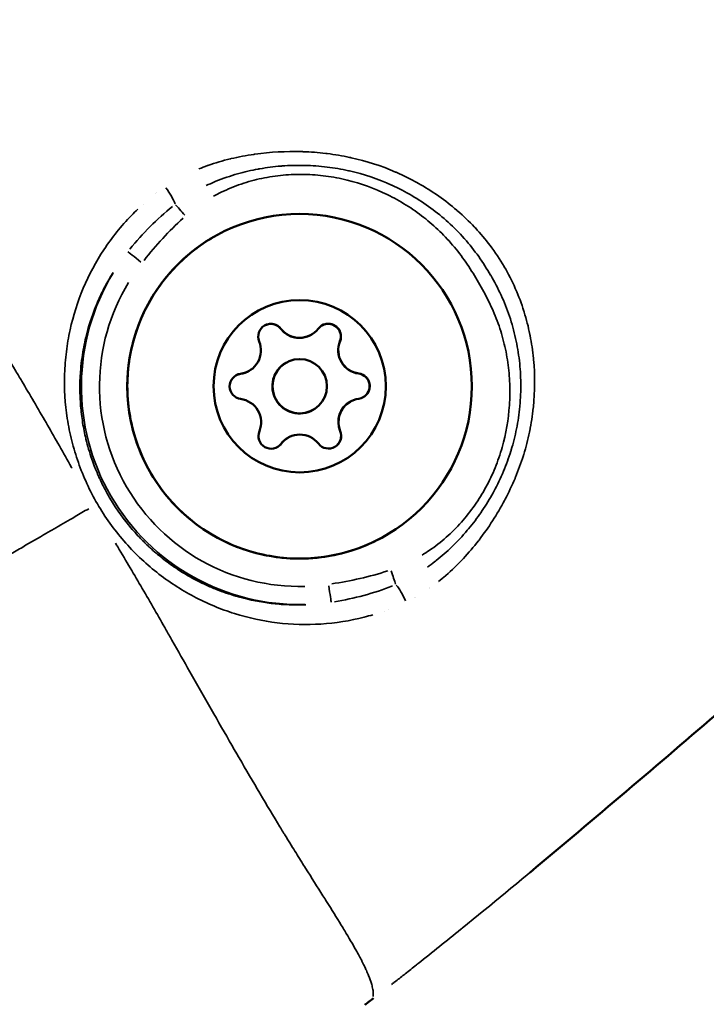
# Model space of a CAD drawing. Units: millimetres. Extents: x -733 to 32738, y 6 to 23459.
# Drawn here: x 6370 to 6408, y 6050 to 6105 of the extents above; entities that cross this region are included whole.
import ezdxf

# ---------------------------------------------------------------- set-up
doc = ezdxf.new("R2010")
doc.units = ezdxf.units.MM
doc.header["$MEASUREMENT"] = 0
doc.layers.add('Visible (ISO)', color=7, linetype='Continuous', lineweight=50)
doc.layers.add('Visible Narrow (ISO)', color=7, linetype='Continuous', lineweight=35)

msp = doc.modelspace()

# ---------------------------------------------------------------- linework, layer by layer
at = {"layer": 'Visible (ISO)'}
for p, q in [((6386.319, 6087.286), (6386.315, 6087.284)), ((6386.32, 6087.286), (6386.319, 6087.286)), ((6384.923, 6085.745), (6384.919, 6085.743)), ((6384.924, 6085.746), (6384.923, 6085.745)), ((6382.893, 6085.298), (6382.889, 6085.295)), ((6382.894, 6085.298), (6382.893, 6085.298)), ((6388.459, 6083.598), (6388.455, 6083.595)), ((6388.46, 6083.598), (6388.459, 6083.598)), ((6386.429, 6083.151), (6386.425, 6083.148)), ((6386.43, 6083.151), (6386.429, 6083.151)), ((6385.033, 6081.61), (6385.029, 6081.607)), ((6385.034, 6081.61), (6385.033, 6081.61))]:
    msp.add_line(p, q, dxfattribs=at)
for centre, radius in [((6385.671, 6084.445), 9.5), ((6385.677, 6084.448), 4.75), ((6385.677, 6084.448), 1.5)]:
    msp.add_circle(centre, radius, dxfattribs=at)
for centre, radius, start, end in [((6384.089, 6087.185), 0.7, 37.7862, 202.4675), ((6384.084, 6087.182), 0.7, 37.7862, 119.8922), ((6384.088, 6087.185), 0.7, 37.7862, 76.1636), ((6385.663, 6088.407), 1.298, 217.7862, 300.1269), ((6385.667, 6088.409), 1.298, 217.7862, 300.1269), ((6385.668, 6088.409), 1.298, 217.7862, 322.4675), ((6387.253, 6087.192), 0.7, 337.7861, 142.4675), ((6387.248, 6087.189), 0.7, 337.7861, 119.8922), ((6387.252, 6087.192), 0.7, 104.0901, 120.0919), ((6387.252, 6087.192), 0.7, 337.7861, 16.1635), ((6382.242, 6086.421), 1.298, 277.7862, 22.4675), ((6389.098, 6086.434), 1.298, 157.7861, 262.4675), ((6389.102, 6086.436), 1.298, 157.7861, 262.4675), ((6389.103, 6086.437), 1.298, 157.7861, 262.4675), ((6385.672, 6084.445), 1.5, 120.1269, 300.1269), ((6385.676, 6084.448), 1.5, 120.1269, 300.1269), ((6382.513, 6084.441), 0.7, 97.7862, 262.4675), ((6382.508, 6084.438), 0.7, 97.7862, 119.8922), ((6382.512, 6084.441), 0.7, 97.7862, 120.0919), ((6382.237, 6086.418), 1.298, 277.7862, 300.1269), ((6382.241, 6086.421), 1.298, 277.7862, 300.1269), ((6388.836, 6084.452), 0.7, 300.3616, 82.4675), ((6388.84, 6084.455), 0.7, 44.0901, 82.4675), ((6388.841, 6084.455), 0.7, 277.7862, 82.4675), ((6382.251, 6082.46), 1.298, 337.7861, 82.4675), ((6389.112, 6082.475), 1.298, 97.7862, 202.4675), ((6388.84, 6084.455), 0.7, 300.1618, 316.1635), ((6389.107, 6082.472), 1.298, 120.1269, 202.4675), ((6389.111, 6082.475), 1.298, 120.1269, 202.4675), ((6384.101, 6081.705), 0.7, 157.7861, 322.4675), ((6385.681, 6080.484), 1.298, 120.1269, 142.4675), ((6385.685, 6080.487), 1.298, 120.1269, 142.4675), ((6385.685, 6080.487), 1.298, 37.7862, 142.4675), ((6387.265, 6081.712), 0.7, 217.7862, 22.4675), ((6387.26, 6081.709), 0.7, 300.3616, 22.4675), ((6387.264, 6081.711), 0.7, 344.0901, 22.4675), ((6384.096, 6081.702), 0.7, 300.3616, 322.4675), ((6384.1, 6081.704), 0.7, 300.1618, 322.4675), ((6388.394, 6051.557), 1.5, 305.6556, 307.9819)]:
    msp.add_arc(centre, radius, start, end, dxfattribs=at)
for points, knots in [([(6390.44, 6076.229), (6389.563, 6075.72), (6388.605, 6075.353), (6386.621, 6074.939), (6385.596, 6074.892), (6383.582, 6075.123), (6382.594, 6075.4), (6380.756, 6076.253), (6379.905, 6076.828), (6378.428, 6078.215), (6377.802, 6079.028), (6376.836, 6080.81), (6376.497, 6081.779), (6376.141, 6083.774), (6376.124, 6084.8), (6376.414, 6086.806), (6376.72, 6087.785), (6377.626, 6089.598), (6378.225, 6090.431), (6379.525, 6091.736), (6380.187, 6092.246), (6380.903, 6092.662)], [3.141592, 3.141592, 3.141592, 3.141592, 3.461592, 3.461592, 3.781592, 3.781592, 4.101592, 4.101592, 4.421592, 4.421592, 4.741592, 4.741592, 5.061592, 5.061592, 5.381592, 5.381592, 5.701592, 5.701592, 6.021592, 6.021592, 6.283185, 6.283185, 6.283185, 6.283185]), ([(6383.737, 6087.79), (6383.802, 6087.828), (6383.874, 6087.855), (6384.039, 6087.889), (6384.132, 6087.889), (6384.234, 6087.869), (6384.245, 6087.867), (6384.255, 6087.864)], [0.10094994, 0.10094994, 0.10094994, 0.10094994, 0.12375241, 0.12375241, 0.15148923, 0.15148923, 0.15479522, 0.15479522, 0.15479522, 0.15479522]), ([(6387.082, 6087.871), (6387.16, 6087.89), (6387.242, 6087.896), (6387.41, 6087.879), (6387.496, 6087.854), (6387.656, 6087.77), (6387.729, 6087.712), (6387.847, 6087.571), (6387.892, 6087.49), (6387.921, 6087.396), (6387.923, 6087.391), (6387.924, 6087.386)], [0.0636557, 0.0636557, 0.0636557, 0.0636557, 0.088002, 0.088002, 0.1145607, 0.1145607, 0.1421453, 0.1421453, 0.1698748, 0.1698748, 0.1714342, 0.1714342, 0.1714342, 0.1714342]), ([(6389.343, 6084.942), (6389.378, 6084.905), (6389.41, 6084.865), (6389.482, 6084.746), (6389.514, 6084.664), (6389.545, 6084.489), (6389.544, 6084.397), (6389.505, 6084.218), (6389.468, 6084.132), (6389.394, 6084.026), (6389.371, 6083.997), (6389.345, 6083.97)], [0.2555515, 0.2555515, 0.2555515, 0.2555515, 0.270967, 0.270967, 0.29715, 0.29715, 0.3243684, 0.3243684, 0.3521543, 0.3521543, 0.3633143, 0.3633143, 0.3633143, 0.3633143]), ([(6387.937, 6081.519), (6387.917, 6081.447), (6387.884, 6081.378), (6387.791, 6081.242), (6387.728, 6081.18), (6387.642, 6081.122), (6387.629, 6081.114), (6387.616, 6081.106)], [0.04704221, 0.04704221, 0.04704221, 0.04704221, 0.0697591, 0.0697591, 0.09624156, 0.09624156, 0.10086389, 0.10086389, 0.10086389, 0.10086389])]:
    msp.add_open_spline(points, degree=3, knots=knots, dxfattribs=at)
for points in [[(6408.949, 6066.617), (6405.446, 6063.608), (6401.939, 6060.602), (6398.387, 6057.65)], [(6389.747, 6050.709), (6389.603, 6050.598), (6389.46, 6050.486), (6389.317, 6050.375)]]:
    msp.add_open_spline(points, degree=3, dxfattribs=at)
at = {"layer": 'Visible Narrow (ISO)'}
for p, q in [((6381.338, 6096.848), (6381.338, 6096.848)), ((6380.481, 6096.57), (6380.481, 6096.57)), ((6391.602, 6095.96), (6391.602, 6095.96)), ((6377.747, 6095.063), (6377.747, 6095.063)), ((6377.051, 6094.486), (6377.051, 6094.486)), ((6384.641, 6087.613), (6384.637, 6087.611)), ((6384.642, 6087.614), (6384.641, 6087.614)), ((6387.9, 6086.927), (6387.896, 6086.925)), ((6387.901, 6086.927), (6387.9, 6086.927)), ((6382.417, 6085.134), (6382.413, 6085.132)), ((6382.418, 6085.135), (6382.417, 6085.134)), ((6388.932, 6085.149), (6388.928, 6085.147)), ((6388.933, 6085.149), (6388.932, 6085.149)), ((6397.85, 6085.192), (6397.85, 6085.192)), ((6398.612, 6083.88), (6398.612, 6083.88)), ((6387.911, 6081.979), (6387.907, 6081.976)), ((6387.912, 6081.979), (6387.911, 6081.979)), ((6384.655, 6081.278), (6384.651, 6081.275)), ((6384.656, 6081.278), (6384.655, 6081.278)), ((6394.911, 6075.181), (6394.911, 6075.181)), ((6394.153, 6074.397), (6394.153, 6074.397)), ((6390.332, 6072.055), (6390.332, 6072.055)), ((6389.292, 6071.734), (6389.292, 6071.734))]:
    msp.add_line(p, q, dxfattribs=at)
for centre, radius, start, end in [((6385.671, 6084.445), 12.034, 148.7497, 271.5038), ((6385.67, 6084.445), 11.034, 148.7497, 271.5038), ((6393.361, 6071.565), 2.824, 75.83, 75.8314)]:
    msp.add_arc(centre, radius, start, end, dxfattribs=at)
for centre, major_axis, ratio, start_param, end_param in [((6378.176, 6097.438), (2.174, -0.917), 0.999964, 6.283151, 6.283184), ((6378.244, 6095.114), (0.565, -0.825), 0.203989, 0.620467, 1.769047), ((6378.176, 6097.438), (-0.371, -2.33), 0.999973, 6.283156, 6.283184), ((6379.382, 6093.835), (0.664, -0.748), 0.001196, 3.736564, 4.660799), ((6376.984, 6091.249), (-0.787, 0.617), 0.001133, 0.111248, 1.493549), ((6390.703, 6074.326), (0.32, -0.948), 0.001196, 4.763978, 5.688214), ((6387.269, 6073.527), (0.145, -0.989), 0.001133, 4.789637, 6.171937), ((6391.249, 6072.703), (0.436, -0.9), 0.203973, 1.372544, 2.521128), ((6393.374, 6071.572), (-0.54, 1.743), 0.999881, 0.000005, 0.000094), ((6393.374, 6071.572), (-1.337, 1.242), 0.999891, 0.000005, 0.000101), ((6393.361, 6071.565), (0.589, 2.762), 0.999987, 1.570777, 1.570795), ((6388.394, 6051.557), (0.923, -1.182), 0.001209, 0.000608, 0.011548)]:
    msp.add_ellipse(centre, major_axis=major_axis, ratio=ratio, start_param=start_param, end_param=end_param, dxfattribs=at)
for points, knots in [([(6373.122, 6079.924), (6373.084, 6079.993), (6373.045, 6080.061), (6373.007, 6080.129), (6372.561, 6080.921), (6372.124, 6081.692), (6371.692, 6082.441), (6371.24, 6083.223), (6370.793, 6083.983), (6370.354, 6084.725), (6370.245, 6084.909), (6370.136, 6085.092), (6370.028, 6085.273), (6369.682, 6085.857), (6369.341, 6086.432), (6369.006, 6086.997), (6368.904, 6087.169), (6368.803, 6087.341), (6368.702, 6087.511), (6367.884, 6088.894), (6367.101, 6090.219), (6366.359, 6091.494), (6366.317, 6091.566), (6366.276, 6091.637), (6366.234, 6091.709), (6365.845, 6092.379), (6365.468, 6093.034), (6365.103, 6093.675), (6365.099, 6093.682), (6365.094, 6093.69), (6365.09, 6093.698), (6364.73, 6094.331), (6364.382, 6094.951), (6364.048, 6095.555), (6363.994, 6095.653), (6363.94, 6095.751), (6363.887, 6095.848), (6363.857, 6095.902), (6363.827, 6095.957), (6363.797, 6096.011), (6363.756, 6096.086), (6363.715, 6096.161), (6363.674, 6096.236), (6363.599, 6096.373), (6363.498, 6096.559), (6363.409, 6096.722), (6363.255, 6097.007), (6363.104, 6097.286), (6362.957, 6097.56), (6362.894, 6097.677), (6362.832, 6097.793), (6362.771, 6097.908), (6362.472, 6098.467), (6362.19, 6098.998), (6361.923, 6099.5), (6361.865, 6099.608), (6361.809, 6099.714), (6361.753, 6099.819), (6361.494, 6100.304), (6361.25, 6100.758), (6361.02, 6101.178), (6360.959, 6101.289), (6360.899, 6101.398), (6360.84, 6101.504), (6360.626, 6101.888), (6360.424, 6102.242), (6360.233, 6102.561), (6360.166, 6102.672), (6360.101, 6102.779), (6360.037, 6102.881), (6359.983, 6102.967), (6359.931, 6103.049), (6359.879, 6103.128), (6359.851, 6103.172), (6359.823, 6103.214), (6359.795, 6103.257), (6359.766, 6103.3), (6359.738, 6103.342), (6359.71, 6103.382), (6359.699, 6103.398), (6359.689, 6103.413), (6359.679, 6103.428), (6359.634, 6103.493), (6359.589, 6103.556), (6359.546, 6103.616), (6359.479, 6103.708), (6359.415, 6103.793), (6359.352, 6103.873), (6359.249, 6104.004), (6359.15, 6104.119), (6359.057, 6104.217), (6359.025, 6104.252), (6358.993, 6104.284), (6358.962, 6104.314), (6358.948, 6104.327), (6358.935, 6104.339), (6358.922, 6104.351), (6358.878, 6104.392), (6358.837, 6104.428), (6358.797, 6104.459), (6358.771, 6104.48), (6358.746, 6104.499), (6358.722, 6104.516), (6358.709, 6104.525), (6358.697, 6104.534), (6358.684, 6104.542), (6358.662, 6104.557), (6358.64, 6104.571), (6358.621, 6104.582), (6358.609, 6104.589), (6358.598, 6104.596), (6358.586, 6104.602), (6358.569, 6104.612), (6358.553, 6104.62), (6358.538, 6104.628), (6358.527, 6104.634), (6358.516, 6104.639), (6358.505, 6104.644), (6358.497, 6104.648), (6358.489, 6104.652), (6358.482, 6104.655)], [0.0476308, 0.0476308, 0.0476308, 0.0476308, 0.0523536, 0.0523536, 0.0523536, 0.1071507, 0.1071507, 0.1071507, 0.164421, 0.164421, 0.164421, 0.1786156, 0.1786156, 0.1786156, 0.2242373, 0.2242373, 0.2242373, 0.2381542, 0.2381542, 0.2381542, 0.3508909, 0.3508909, 0.3508909, 0.3572312, 0.3572312, 0.3572312, 0.4167698, 0.4167698, 0.4167698, 0.4174837, 0.4174837, 0.4174837, 0.4763083, 0.4763083, 0.4763083, 0.4858447, 0.4858447, 0.4858447, 0.491193, 0.491193, 0.491193, 0.4986353, 0.4986353, 0.4986353, 0.5121736, 0.5121736, 0.5121736, 0.5358469, 0.5358469, 0.5358469, 0.5460142, 0.5460142, 0.5460142, 0.5953854, 0.5953854, 0.5953854, 0.6060035, 0.6060035, 0.6060035, 0.654924, 0.654924, 0.654924, 0.6678253, 0.6678253, 0.6678253, 0.7144625, 0.7144625, 0.7144625, 0.7307178, 0.7307178, 0.7307178, 0.7442318, 0.7442318, 0.7442318, 0.7516741, 0.7516741, 0.7516741, 0.7591164, 0.7591164, 0.7591164, 0.7618999, 0.7618999, 0.7618999, 0.774001, 0.774001, 0.774001, 0.7924672, 0.7924672, 0.7924672, 0.8229034, 0.8229034, 0.8229034, 0.8335396, 0.8335396, 0.8335396, 0.8380883, 0.8380883, 0.8380883, 0.8533282, 0.8533282, 0.8533282, 0.8633088, 0.8633088, 0.8633088, 0.8685161, 0.8685161, 0.8685161, 0.8781935, 0.8781935, 0.8781935, 0.8841449, 0.8841449, 0.8841449, 0.8930781, 0.8930781, 0.8930781, 0.8997337, 0.8997337, 0.8997337, 0.9049858, 0.9049858, 0.9049858, 0.9049858]), ([(6380.123, 6096.432), (6380.276, 6096.494), (6380.43, 6096.553), (6380.586, 6096.608), (6380.597, 6096.612), (6380.607, 6096.616), (6380.618, 6096.619), (6381.019, 6096.761), (6381.431, 6096.881), (6381.85, 6096.982), (6381.866, 6096.986), (6381.882, 6096.99), (6381.898, 6096.994), (6382.313, 6097.092), (6382.731, 6097.17), (6383.149, 6097.231), (6383.169, 6097.234), (6383.19, 6097.236), (6383.21, 6097.239), (6384.062, 6097.359), (6384.921, 6097.405), (6385.785, 6097.38), (6385.81, 6097.38), (6385.836, 6097.379), (6385.861, 6097.378), (6386.28, 6097.364), (6386.701, 6097.332), (6387.119, 6097.283), (6387.145, 6097.28), (6387.172, 6097.277), (6387.198, 6097.273), (6387.615, 6097.222), (6388.027, 6097.152), (6388.433, 6097.065), (6388.459, 6097.06), (6388.484, 6097.054), (6388.51, 6097.048), (6389.35, 6096.863), (6390.169, 6096.6), (6390.964, 6096.256), (6390.986, 6096.247), (6391.007, 6096.237), (6391.029, 6096.228), (6391.416, 6096.058), (6391.799, 6095.868), (6392.169, 6095.662), (6392.189, 6095.651), (6392.209, 6095.64), (6392.229, 6095.628), (6392.596, 6095.421), (6392.952, 6095.198), (6393.296, 6094.958), (6393.315, 6094.945), (6393.334, 6094.932), (6393.353, 6094.918), (6393.694, 6094.678), (6394.024, 6094.423), (6394.342, 6094.151), (6394.361, 6094.135), (6394.38, 6094.118), (6394.4, 6094.102), (6394.715, 6093.829), (6395.018, 6093.539), (6395.308, 6093.234), (6395.326, 6093.214), (6395.345, 6093.194), (6395.364, 6093.174), (6395.653, 6092.864), (6395.923, 6092.544), (6396.176, 6092.208), (6396.454, 6091.839), (6396.711, 6091.452), (6396.945, 6091.052), (6396.948, 6091.048), (6396.95, 6091.043), (6396.953, 6091.039), (6397.178, 6090.654), (6397.385, 6090.253), (6397.566, 6089.844), (6397.573, 6089.83), (6397.579, 6089.815), (6397.585, 6089.801), (6397.759, 6089.406), (6397.91, 6089.004), (6398.039, 6088.595), (6398.045, 6088.576), (6398.051, 6088.557), (6398.056, 6088.538), (6398.182, 6088.132), (6398.287, 6087.72), (6398.372, 6087.302), (6398.376, 6087.283), (6398.38, 6087.265), (6398.383, 6087.246), (6398.467, 6086.826), (6398.529, 6086.399), (6398.571, 6085.974), (6398.572, 6085.956), (6398.574, 6085.939), (6398.576, 6085.921), (6398.658, 6085.05), (6398.654, 6084.179), (6398.566, 6083.307), (6398.564, 6083.289), (6398.562, 6083.271), (6398.56, 6083.253), (6398.515, 6082.826), (6398.449, 6082.399), (6398.363, 6081.979), (6398.359, 6081.959), (6398.355, 6081.939), (6398.35, 6081.919), (6398.263, 6081.502), (6398.157, 6081.091), (6398.031, 6080.686), (6398.025, 6080.664), (6398.018, 6080.643), (6398.012, 6080.622), (6397.885, 6080.22), (6397.74, 6079.823), (6397.577, 6079.432), (6397.569, 6079.411), (6397.56, 6079.389), (6397.551, 6079.368), (6397.387, 6078.979), (6397.204, 6078.593), (6397.006, 6078.216), (6396.996, 6078.196), (6396.985, 6078.176), (6396.975, 6078.156), (6396.565, 6077.385), (6396.096, 6076.656), (6395.567, 6075.971), (6395.555, 6075.956), (6395.544, 6075.942), (6395.533, 6075.927), (6395.271, 6075.591), (6394.995, 6075.266), (6394.703, 6074.952), (6394.693, 6074.941), (6394.682, 6074.931), (6394.672, 6074.92), (6394.376, 6074.605), (6394.064, 6074.303), (6393.74, 6074.022), (6393.732, 6074.016), (6393.724, 6074.009), (6393.717, 6074.002), (6393.59, 6073.893), (6393.462, 6073.787), (6393.331, 6073.684)], [0.00216448, 0.00216448, 0.00216448, 0.00216448, 0.00267134, 0.00267134, 0.00267134, 0.0027056, 0.0027056, 0.0027056, 0.004009, 0.004009, 0.004009, 0.0040584, 0.0040584, 0.0040584, 0.00534905, 0.00534905, 0.00534905, 0.0054112, 0.0054112, 0.0054112, 0.00803928, 0.00803928, 0.00803928, 0.0081168, 0.0081168, 0.0081168, 0.00938914, 0.00938914, 0.00938914, 0.0094696, 0.0094696, 0.0094696, 0.01074239, 0.01074239, 0.01074239, 0.0108224, 0.0108224, 0.0108224, 0.01345543, 0.01345543, 0.01345543, 0.013528, 0.013528, 0.013528, 0.01481114, 0.01481114, 0.01481114, 0.0148808, 0.0148808, 0.0148808, 0.01616229, 0.01616229, 0.01616229, 0.0162336, 0.0162336, 0.0162336, 0.01750885, 0.01750885, 0.01750885, 0.0175864, 0.0175864, 0.0175864, 0.01885671, 0.01885671, 0.01885671, 0.0189392, 0.0189392, 0.0189392, 0.02022152, 0.02022152, 0.02022152, 0.02162903, 0.02162903, 0.02162903, 0.0216448, 0.0216448, 0.0216448, 0.0229976, 0.0229976, 0.0229976, 0.02304449, 0.02304449, 0.02304449, 0.0243504, 0.0243504, 0.0243504, 0.0244106, 0.0244106, 0.0244106, 0.0257032, 0.0257032, 0.0257032, 0.02576066, 0.02576066, 0.02576066, 0.027056, 0.027056, 0.027056, 0.02710907, 0.02710907, 0.02710907, 0.0297616, 0.0297616, 0.0297616, 0.02981721, 0.02981721, 0.02981721, 0.0311144, 0.0311144, 0.0311144, 0.03117621, 0.03117621, 0.03117621, 0.0324672, 0.0324672, 0.0324672, 0.03253432, 0.03253432, 0.03253432, 0.03382, 0.03382, 0.03382, 0.03388941, 0.03388941, 0.03388941, 0.0351728, 0.0351728, 0.0351728, 0.03524084, 0.03524084, 0.03524084, 0.0378784, 0.0378784, 0.0378784, 0.03793427, 0.03793427, 0.03793427, 0.0392312, 0.0392312, 0.0392312, 0.03927615, 0.03927615, 0.03927615, 0.040584, 0.040584, 0.040584, 0.0406153, 0.0406153, 0.0406153, 0.04112512, 0.04112512, 0.04112512, 0.04112512]), ([(6380.522, 6095.51), (6380.673, 6095.582), (6380.826, 6095.65), (6380.981, 6095.714), (6381.006, 6095.724), (6381.03, 6095.734), (6381.055, 6095.745), (6381.446, 6095.904), (6381.85, 6096.042), (6382.256, 6096.157), (6382.629, 6096.263), (6383.006, 6096.35), (6383.388, 6096.42), (6383.417, 6096.426), (6383.447, 6096.431), (6383.476, 6096.436), (6383.859, 6096.503), (6384.247, 6096.552), (6384.635, 6096.584), (6384.662, 6096.586), (6384.689, 6096.588), (6384.716, 6096.59), (6385.107, 6096.619), (6385.499, 6096.63), (6385.892, 6096.622), (6385.914, 6096.622), (6385.936, 6096.621), (6385.958, 6096.621), (6386.372, 6096.611), (6386.782, 6096.581), (6387.189, 6096.531), (6387.585, 6096.482), (6387.98, 6096.414), (6388.37, 6096.328), (6388.385, 6096.324), (6388.4, 6096.321), (6388.415, 6096.318), (6389.212, 6096.137), (6389.999, 6095.874), (6390.748, 6095.535), (6390.752, 6095.533), (6390.756, 6095.531), (6390.76, 6095.529), (6391.137, 6095.358), (6391.508, 6095.166), (6391.864, 6094.957), (6392.225, 6094.746), (6392.572, 6094.518), (6392.906, 6094.273), (6393.24, 6094.028), (6393.561, 6093.766), (6393.869, 6093.486), (6394.176, 6093.207), (6394.471, 6092.909), (6394.75, 6092.596), (6394.755, 6092.591), (6394.76, 6092.585), (6394.765, 6092.579), (6395.045, 6092.264), (6395.306, 6091.935), (6395.548, 6091.595), (6395.783, 6091.266), (6396.001, 6090.926), (6396.205, 6090.575), (6396.208, 6090.571), (6396.211, 6090.566), (6396.213, 6090.562), (6396.418, 6090.209), (6396.608, 6089.846), (6396.78, 6089.472), (6396.956, 6089.091), (6397.111, 6088.702), (6397.245, 6088.306), (6397.38, 6087.907), (6397.494, 6087.5), (6397.586, 6087.088), (6397.676, 6086.681), (6397.745, 6086.269), (6397.793, 6085.855), (6397.84, 6085.44), (6397.866, 6085.026), (6397.871, 6084.609), (6397.875, 6084.193), (6397.858, 6083.774), (6397.819, 6083.359), (6397.818, 6083.352), (6397.818, 6083.345), (6397.817, 6083.338), (6397.777, 6082.921), (6397.716, 6082.506), (6397.633, 6082.095), (6397.555, 6081.704), (6397.456, 6081.315), (6397.34, 6080.934), (6397.334, 6080.915), (6397.328, 6080.896), (6397.322, 6080.877), (6397.205, 6080.5), (6397.068, 6080.126), (6396.916, 6079.763), (6396.756, 6079.382), (6396.579, 6079.012), (6396.383, 6078.649), (6396.368, 6078.622), (6396.353, 6078.594), (6396.338, 6078.567), (6396.155, 6078.234), (6395.956, 6077.908), (6395.744, 6077.594), (6395.722, 6077.561), (6395.7, 6077.529), (6395.678, 6077.496), (6395.463, 6077.184), (6395.236, 6076.883), (6394.995, 6076.593), (6394.971, 6076.563), (6394.946, 6076.534), (6394.922, 6076.505), (6394.654, 6076.188), (6394.371, 6075.885), (6394.072, 6075.597), (6393.797, 6075.332), (6393.507, 6075.079), (6393.204, 6074.841), (6393.178, 6074.82), (6393.151, 6074.799), (6393.124, 6074.779), (6392.991, 6074.676), (6392.856, 6074.577), (6392.72, 6074.482)], [0.00200657, 0.00200657, 0.00200657, 0.00200657, 0.00250822, 0.00250822, 0.00250822, 0.00258852, 0.00258852, 0.00258852, 0.00385461, 0.00385461, 0.00385461, 0.00501643, 0.00501643, 0.00501643, 0.00510625, 0.00510625, 0.00510625, 0.00627054, 0.00627054, 0.00627054, 0.00635155, 0.00635155, 0.00635155, 0.00752465, 0.00752465, 0.00752465, 0.00759034, 0.00759034, 0.00759034, 0.00882928, 0.00882928, 0.00882928, 0.01003286, 0.01003286, 0.01003286, 0.01007866, 0.01007866, 0.01007866, 0.01254108, 0.01254108, 0.01254108, 0.01255454, 0.01255454, 0.01255454, 0.01379518, 0.01379518, 0.01379518, 0.01504929, 0.01504929, 0.01504929, 0.0163034, 0.0163034, 0.0163034, 0.01755751, 0.01755751, 0.01755751, 0.01757996, 0.01757996, 0.01757996, 0.018841, 0.018841, 0.018841, 0.02006572, 0.02006572, 0.02006572, 0.02008144, 0.02008144, 0.02008144, 0.02131344, 0.02131344, 0.02131344, 0.02256625, 0.02256625, 0.02256625, 0.02382805, 0.02382805, 0.02382805, 0.025077, 0.025077, 0.025077, 0.02632454, 0.02632454, 0.02632454, 0.02757024, 0.02757024, 0.02757024, 0.02759037, 0.02759037, 0.02759037, 0.02884448, 0.02884448, 0.02884448, 0.03003911, 0.03003911, 0.03003911, 0.03009858, 0.03009858, 0.03009858, 0.03127837, 0.03127837, 0.03127837, 0.03251295, 0.03251295, 0.03251295, 0.0326068, 0.0326068, 0.0326068, 0.0337431, 0.0337431, 0.0337431, 0.03386091, 0.03386091, 0.03386091, 0.03499934, 0.03499934, 0.03499934, 0.03511502, 0.03511502, 0.03511502, 0.03636912, 0.03636912, 0.03636912, 0.03752118, 0.03752118, 0.03752118, 0.03762323, 0.03762323, 0.03762323, 0.03812487, 0.03812487, 0.03812487, 0.03812487]), ([(6392.426, 6075.138), (6392.562, 6075.221), (6392.695, 6075.307), (6392.825, 6075.396), (6393.475, 6075.841), (6394.063, 6076.36), (6394.592, 6076.953), (6394.857, 6077.249), (6395.104, 6077.562), (6395.33, 6077.884), (6395.556, 6078.206), (6395.762, 6078.54), (6395.949, 6078.884), (6396.136, 6079.229), (6396.304, 6079.584), (6396.453, 6079.951), (6396.601, 6080.317), (6396.731, 6080.696), (6396.839, 6081.076), (6397.055, 6081.836), (6397.189, 6082.61), (6397.242, 6083.398), (6397.269, 6083.792), (6397.275, 6084.191), (6397.261, 6084.587), (6397.246, 6084.982), (6397.211, 6085.374), (6397.155, 6085.763), (6397.099, 6086.151), (6397.022, 6086.537), (6396.925, 6086.918), (6396.827, 6087.3), (6396.707, 6087.681), (6396.568, 6088.052), (6396.429, 6088.424), (6396.27, 6088.784), (6396.097, 6089.136), (6395.924, 6089.488), (6395.737, 6089.832), (6395.54, 6090.171), (6395.344, 6090.51), (6395.138, 6090.843), (6394.918, 6091.169), (6394.697, 6091.494), (6394.463, 6091.811), (6394.209, 6092.117), (6393.7, 6092.73), (6393.135, 6093.277), (6392.516, 6093.759), (6392.207, 6094), (6391.884, 6094.226), (6391.548, 6094.435), (6391.211, 6094.644), (6390.862, 6094.837), (6390.507, 6095.009), (6389.798, 6095.353), (6389.059, 6095.622), (6388.29, 6095.813), (6387.905, 6095.908), (6387.513, 6095.983), (6387.123, 6096.035), (6386.732, 6096.088), (6386.34, 6096.119), (6385.947, 6096.127), (6385.553, 6096.136), (6385.159, 6096.123), (6384.763, 6096.086), (6384.366, 6096.049), (6383.974, 6095.989), (6383.589, 6095.907), (6383.203, 6095.825), (6382.823, 6095.72), (6382.449, 6095.592), (6382.076, 6095.464), (6381.705, 6095.312), (6381.35, 6095.139), (6381.208, 6095.07), (6381.067, 6094.997), (6380.929, 6094.921)], [0.00190926, 0.00190926, 0.00190926, 0.00190926, 0.00238658, 0.00238658, 0.00238658, 0.00477316, 0.00477316, 0.00477316, 0.00596645, 0.00596645, 0.00596645, 0.00715974, 0.00715974, 0.00715974, 0.00835303, 0.00835303, 0.00835303, 0.00954632, 0.00954632, 0.00954632, 0.0119329, 0.0119329, 0.0119329, 0.01312619, 0.01312619, 0.01312619, 0.01431947, 0.01431947, 0.01431947, 0.01551276, 0.01551276, 0.01551276, 0.01670605, 0.01670605, 0.01670605, 0.01789934, 0.01789934, 0.01789934, 0.01909263, 0.01909263, 0.01909263, 0.02028592, 0.02028592, 0.02028592, 0.02147921, 0.02147921, 0.02147921, 0.02386579, 0.02386579, 0.02386579, 0.02505908, 0.02505908, 0.02505908, 0.02625237, 0.02625237, 0.02625237, 0.02863895, 0.02863895, 0.02863895, 0.02983224, 0.02983224, 0.02983224, 0.03102553, 0.03102553, 0.03102553, 0.03221882, 0.03221882, 0.03221882, 0.03341211, 0.03341211, 0.03341211, 0.0346054, 0.0346054, 0.0346054, 0.03579869, 0.03579869, 0.03579869, 0.036276, 0.036276, 0.036276, 0.036276]), ([(6389.71, 6071.851), (6389.553, 6071.804), (6389.395, 6071.76), (6388.449, 6071.517), (6387.654, 6071.391), (6386.05, 6071.288), (6385.234, 6071.311), (6383.641, 6071.505), (6382.858, 6071.675), (6381.702, 6072.037), (6381.318, 6072.176), (6380.564, 6072.491), (6380.196, 6072.665), (6379.119, 6073.234), (6378.437, 6073.678), (6377.468, 6074.446), (6377.154, 6074.72), (6376.547, 6075.301), (6376.259, 6075.604), (6375.438, 6076.549), (6374.947, 6077.227), (6374.309, 6078.323), (6374.114, 6078.7), (6373.765, 6079.462), (6373.609, 6079.849), (6373.332, 6080.636), (6373.212, 6081.035), (6373.008, 6081.846), (6372.924, 6082.259), (6372.734, 6083.488), (6372.686, 6084.307), (6372.726, 6085.536), (6372.758, 6085.947), (6372.86, 6086.757), (6372.928, 6087.156), (6373.187, 6088.338), (6373.43, 6089.105), (6374.06, 6090.601), (6374.439, 6091.308), (6375.102, 6092.311), (6375.339, 6092.636), (6375.845, 6093.266), (6376.116, 6093.572), (6376.515, 6093.981), (6376.631, 6094.096), (6376.749, 6094.208)], [0.02565346, 0.02565346, 0.02565346, 0.02565346, 0.02615399, 0.02615399, 0.02865664, 0.02865664, 0.03115928, 0.03115928, 0.03366193, 0.03366193, 0.03491325, 0.03491325, 0.03616457, 0.03616457, 0.03866722, 0.03866722, 0.03991854, 0.03991854, 0.04116987, 0.04116987, 0.04367251, 0.04367251, 0.04492384, 0.04492384, 0.04617516, 0.04617516, 0.04742648, 0.04742648, 0.0486778, 0.0486778, 0.05118045, 0.05118045, 0.05243177, 0.05243177, 0.0536831, 0.0536831, 0.05618574, 0.05618574, 0.05868839, 0.05868839, 0.05993971, 0.05993971, 0.06119103, 0.06119103, 0.06169156, 0.06169156, 0.06169156, 0.06169156]), ([(6375.382, 6090.715), (6375.32, 6090.616), (6375.259, 6090.515), (6375.2, 6090.414), (6375.052, 6090.161), (6374.913, 6089.902), (6374.783, 6089.637), (6374.718, 6089.503), (6374.654, 6089.368), (6374.594, 6089.231), (6374.534, 6089.097), (6374.476, 6088.961), (6374.422, 6088.825), (6374.201, 6088.277), (6374.022, 6087.716), (6373.885, 6087.142), (6373.798, 6086.78), (6373.728, 6086.412), (6373.675, 6086.039), (6373.644, 6085.821), (6373.618, 6085.6), (6373.599, 6085.379), (6373.586, 6085.225), (6373.576, 6085.071), (6373.568, 6084.918), (6373.547, 6084.471), (6373.551, 6084.025), (6373.58, 6083.578), (6373.599, 6083.277), (6373.63, 6082.976), (6373.672, 6082.674), (6373.673, 6082.671), (6373.674, 6082.667), (6373.674, 6082.663), (6373.716, 6082.366), (6373.771, 6082.066), (6373.836, 6081.769), (6373.853, 6081.691), (6373.871, 6081.613), (6373.89, 6081.536), (6373.98, 6081.163), (6374.088, 6080.796), (6374.213, 6080.435), (6374.263, 6080.292), (6374.315, 6080.15), (6374.37, 6080.008), (6374.454, 6079.793), (6374.545, 6079.58), (6374.641, 6079.369), (6374.673, 6079.3), (6374.706, 6079.23), (6374.739, 6079.161), (6374.873, 6078.883), (6375.019, 6078.608), (6375.175, 6078.34), (6375.489, 6077.8), (6375.84, 6077.292), (6376.228, 6076.815), (6376.323, 6076.698), (6376.419, 6076.584), (6376.518, 6076.471), (6376.622, 6076.353), (6376.728, 6076.236), (6376.836, 6076.122), (6376.992, 6075.958), (6377.152, 6075.799), (6377.318, 6075.643), (6377.378, 6075.587), (6377.438, 6075.531), (6377.498, 6075.477), (6377.723, 6075.274), (6377.953, 6075.082), (6378.188, 6074.9), (6378.431, 6074.712), (6378.68, 6074.534), (6378.934, 6074.367), (6379.304, 6074.123), (6379.686, 6073.902), (6380.079, 6073.702), (6380.216, 6073.631), (6380.355, 6073.564), (6380.495, 6073.499), (6380.694, 6073.408), (6380.895, 6073.321), (6381.098, 6073.24), (6381.447, 6073.102), (6381.801, 6072.981), (6382.156, 6072.877), (6382.16, 6072.875), (6382.164, 6072.874), (6382.169, 6072.873), (6382.736, 6072.707), (6383.309, 6072.585), (6383.89, 6072.505), (6384.033, 6072.485), (6384.176, 6072.468), (6384.319, 6072.454), (6384.468, 6072.439), (6384.617, 6072.426), (6384.767, 6072.417), (6384.986, 6072.403), (6385.206, 6072.394), (6385.426, 6072.392), (6385.502, 6072.392), (6385.578, 6072.392), (6385.654, 6072.392), (6385.772, 6072.394), (6385.89, 6072.396), (6386.008, 6072.401)], [0.02342876, 0.02342876, 0.02342876, 0.02342876, 0.02380351, 0.02380351, 0.02380351, 0.0247404, 0.0247404, 0.0247404, 0.02521247, 0.02521247, 0.02521247, 0.02567729, 0.02567729, 0.02567729, 0.02755107, 0.02755107, 0.02755107, 0.02873322, 0.02873322, 0.02873322, 0.02942485, 0.02942485, 0.02942485, 0.02990521, 0.02990521, 0.02990521, 0.03129863, 0.03129863, 0.03129863, 0.03223552, 0.03223552, 0.03223552, 0.03224661, 0.03224661, 0.03224661, 0.03317241, 0.03317241, 0.03317241, 0.03341524, 0.03341524, 0.03341524, 0.0345832, 0.0345832, 0.0345832, 0.03504619, 0.03504619, 0.03504619, 0.03575051, 0.03575051, 0.03575051, 0.03598308, 0.03598308, 0.03598308, 0.03691719, 0.03691719, 0.03691719, 0.03879376, 0.03879376, 0.03879376, 0.03925121, 0.03925121, 0.03925121, 0.03973065, 0.03973065, 0.03973065, 0.04041888, 0.04041888, 0.04041888, 0.04066754, 0.04066754, 0.04066754, 0.04158753, 0.04158753, 0.04158753, 0.04254132, 0.04254132, 0.04254132, 0.0439292, 0.0439292, 0.0439292, 0.0444151, 0.0444151, 0.0444151, 0.0451015, 0.0451015, 0.0451015, 0.04627463, 0.04627463, 0.04627463, 0.04628888, 0.04628888, 0.04628888, 0.04816266, 0.04816266, 0.04816266, 0.04862245, 0.04862245, 0.04862245, 0.04909955, 0.04909955, 0.04909955, 0.04979671, 0.04979671, 0.04979671, 0.05003644, 0.05003644, 0.05003644, 0.05041119, 0.05041119, 0.05041119, 0.05041119]), ([(6369.344, 6074.97), (6369.574, 6075.104), (6369.804, 6075.238), (6370.034, 6075.371), (6370.156, 6075.442), (6370.278, 6075.512), (6370.4, 6075.583), (6370.838, 6075.838), (6371.275, 6076.091), (6371.71, 6076.343), (6371.884, 6076.444), (6372.058, 6076.545), (6372.232, 6076.646), (6372.586, 6076.851), (6372.939, 6077.056), (6373.29, 6077.26), (6373.542, 6077.406), (6373.792, 6077.552), (6374.043, 6077.698)], [0.000027002, 0.000027002, 0.000027002, 0.000027002, 0.000825515, 0.000825515, 0.000825515, 0.00124947, 0.00124947, 0.00124947, 0.002777555, 0.002777555, 0.002777555, 0.003390032, 0.003390032, 0.003390032, 0.004635977, 0.004635977, 0.004635977, 0.005528108, 0.005528108, 0.005528108, 0.005528108]), ([(6389.727, 6050.811), (6389.728, 6050.819), (6389.729, 6050.828), (6389.73, 6050.837), (6389.731, 6050.848), (6389.732, 6050.861), (6389.732, 6050.873), (6389.733, 6050.89), (6389.734, 6050.909), (6389.734, 6050.928), (6389.734, 6050.941), (6389.734, 6050.954), (6389.733, 6050.968), (6389.733, 6050.991), (6389.732, 6051.016), (6389.73, 6051.043), (6389.729, 6051.058), (6389.728, 6051.073), (6389.726, 6051.088), (6389.723, 6051.118), (6389.719, 6051.149), (6389.714, 6051.182), (6389.706, 6051.232), (6389.696, 6051.286), (6389.682, 6051.344), (6389.678, 6051.361), (6389.674, 6051.379), (6389.669, 6051.397), (6389.659, 6051.439), (6389.647, 6051.483), (6389.633, 6051.528), (6389.594, 6051.657), (6389.543, 6051.8), (6389.48, 6051.955), (6389.442, 6052.049), (6389.4, 6052.147), (6389.353, 6052.25), (6389.323, 6052.318), (6389.29, 6052.388), (6389.256, 6052.459), (6389.248, 6052.476), (6389.24, 6052.492), (6389.232, 6052.509), (6389.21, 6052.554), (6389.188, 6052.599), (6389.165, 6052.645), (6389.142, 6052.691), (6389.119, 6052.736), (6389.095, 6052.783), (6389.052, 6052.867), (6389.007, 6052.953), (6388.959, 6053.041), (6388.902, 6053.148), (6388.842, 6053.258), (6388.778, 6053.371), (6388.596, 6053.695), (6388.39, 6054.046), (6388.162, 6054.422), (6388.099, 6054.526), (6388.034, 6054.632), (6387.968, 6054.74), (6387.717, 6055.149), (6387.444, 6055.585), (6387.152, 6056.05), (6387.089, 6056.151), (6387.024, 6056.253), (6386.959, 6056.357), (6386.656, 6056.838), (6386.335, 6057.345), (6385.998, 6057.882), (6385.929, 6057.993), (6385.858, 6058.105), (6385.788, 6058.218), (6385.623, 6058.481), (6385.456, 6058.75), (6385.285, 6059.025), (6385.187, 6059.183), (6385.075, 6059.364), (6384.994, 6059.497), (6384.949, 6059.57), (6384.904, 6059.643), (6384.859, 6059.716), (6384.827, 6059.768), (6384.795, 6059.821), (6384.763, 6059.873), (6384.705, 6059.968), (6384.647, 6060.064), (6384.588, 6060.16), (6384.229, 6060.749), (6383.864, 6061.358), (6383.493, 6061.984), (6383.488, 6061.992), (6383.484, 6062.001), (6383.479, 6062.009), (6383.103, 6062.643), (6382.722, 6063.296), (6382.333, 6063.966), (6382.292, 6064.037), (6382.251, 6064.108), (6382.21, 6064.18), (6381.471, 6065.456), (6380.708, 6066.795), (6379.913, 6068.192), (6379.815, 6068.363), (6379.717, 6068.536), (6379.619, 6068.709), (6379.294, 6069.281), (6378.964, 6069.863), (6378.628, 6070.454), (6378.524, 6070.637), (6378.42, 6070.821), (6378.315, 6071.006), (6377.888, 6071.756), (6377.45, 6072.521), (6376.995, 6073.301), (6376.56, 6074.048), (6376.107, 6074.81), (6375.641, 6075.59), (6375.6, 6075.658), (6375.56, 6075.726), (6375.519, 6075.795)], [0.0950057, 0.0950057, 0.0950057, 0.0950057, 0.100267, 0.100267, 0.100267, 0.1069135, 0.1069135, 0.1069135, 0.1158502, 0.1158502, 0.1158502, 0.1217983, 0.1217983, 0.1217983, 0.1314752, 0.1314752, 0.1314752, 0.136683, 0.136683, 0.136683, 0.1466662, 0.1466662, 0.1466662, 0.1619075, 0.1619075, 0.1619075, 0.1664526, 0.1664526, 0.1664526, 0.1770924, 0.1770924, 0.1770924, 0.2075249, 0.2075249, 0.2075249, 0.2259917, 0.2259917, 0.2259917, 0.2380834, 0.2380834, 0.2380834, 0.2408765, 0.2408765, 0.2408765, 0.2483188, 0.2483188, 0.2483188, 0.2557612, 0.2557612, 0.2557612, 0.2692616, 0.2692616, 0.2692616, 0.2855308, 0.2855308, 0.2855308, 0.3321548, 0.3321548, 0.3321548, 0.3450699, 0.3450699, 0.3450699, 0.3939725, 0.3939725, 0.3939725, 0.404609, 0.404609, 0.404609, 0.4539539, 0.4539539, 0.4539539, 0.4641481, 0.4641481, 0.4641481, 0.4877859, 0.4877859, 0.4877859, 0.50136, 0.50136, 0.50136, 0.5088024, 0.5088024, 0.5088024, 0.514106, 0.514106, 0.514106, 0.5236872, 0.5236872, 0.5236872, 0.5824684, 0.5824684, 0.5824684, 0.5832263, 0.5832263, 0.5832263, 0.6427654, 0.6427654, 0.6427654, 0.6490612, 0.6490612, 0.6490612, 0.7618436, 0.7618436, 0.7618436, 0.7757105, 0.7757105, 0.7757105, 0.8213827, 0.8213827, 0.8213827, 0.8355227, 0.8355227, 0.8355227, 0.8927879, 0.8927879, 0.8927879, 0.9475785, 0.9475785, 0.9475785, 0.9523687, 0.9523687, 0.9523687, 0.9523687]), ([(6390.737, 6051.467), (6390.78, 6051.5), (6390.822, 6051.532), (6390.865, 6051.565), (6390.905, 6051.595), (6390.945, 6051.626), (6390.985, 6051.657), (6391.155, 6051.789), (6391.327, 6051.923), (6391.496, 6052.057), (6391.702, 6052.22), (6391.906, 6052.381), (6392.112, 6052.544), (6392.144, 6052.57), (6392.177, 6052.596), (6392.209, 6052.622), (6392.997, 6053.247), (6393.781, 6053.877), (6394.563, 6054.51), (6394.589, 6054.531), (6394.614, 6054.552), (6394.64, 6054.573), (6396.24, 6055.869), (6397.827, 6057.18), (6399.407, 6058.5), (6399.422, 6058.513), (6399.437, 6058.525), (6399.451, 6058.537), (6402.321, 6060.936), (6405.164, 6063.368), (6408.003, 6065.805)], [0.00124822, 0.00124822, 0.00124822, 0.00124822, 0.00140837, 0.00140837, 0.00140837, 0.00155992, 0.00155992, 0.00155992, 0.00220717, 0.00220717, 0.00220717, 0.00299405, 0.00299405, 0.00299405, 0.00311842, 0.00311842, 0.00311842, 0.00613612, 0.00613612, 0.00613612, 0.00623542, 0.00623542, 0.00623542, 0.01241179, 0.01241179, 0.01241179, 0.01246942, 0.01246942, 0.01246942, 0.02369062, 0.02369062, 0.02369062, 0.02369062]), ([(6389.339, 6050.391), (6389.376, 6050.421), (6389.414, 6050.45), (6389.452, 6050.48), (6389.492, 6050.511), (6389.533, 6050.543), (6389.573, 6050.574), (6389.623, 6050.613), (6389.674, 6050.653), (6389.725, 6050.692)], [0.0000272034, 0.0000272034, 0.0000272034, 0.0000272034, 0.0001710717, 0.0001710717, 0.0001710717, 0.0003242669, 0.0003242669, 0.0003242669, 0.0005168651, 0.0005168651, 0.0005168651, 0.0005168651])]:
    msp.add_open_spline(points, degree=3, knots=knots, dxfattribs=at)
for points in [[(6376.313, 6092.01), (6377.011, 6092.872), (6377.796, 6093.665), (6378.667, 6094.36)], [(6378.581, 6094.291), (6378.581, 6094.291), (6378.581, 6094.291), (6378.581, 6094.291)], [(6379.249, 6093.716), (6378.463, 6093.002), (6377.753, 6092.218), (6377.093, 6091.387)], [(6387.442, 6073.553), (6388.491, 6073.714), (6389.524, 6073.941), (6390.534, 6074.269)], [(6390.804, 6073.445), (6389.768, 6073.033), (6388.691, 6072.745), (6387.596, 6072.567)]]:
    msp.add_open_spline(points, degree=3, dxfattribs=at)

doc.saveas('drawing.dxf')
